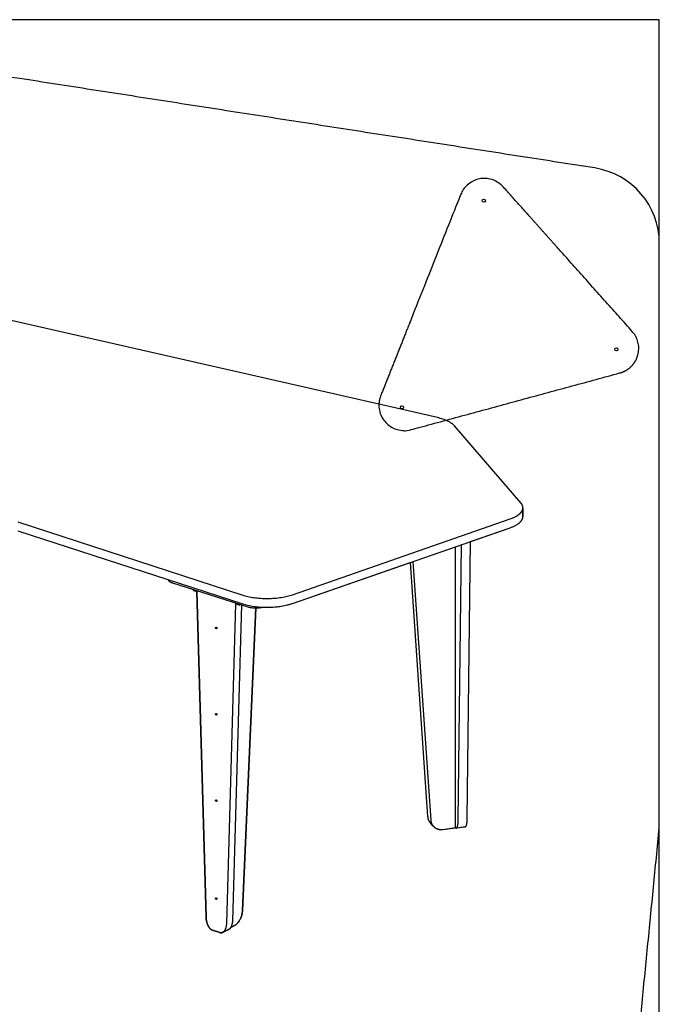
# Model space of a CAD drawing. Units: inches. Extents: x 2017 to 2480, y -549 to -86.
# Drawn here: x 2256 to 2281, y -246 to -207 of the extents above; entities that cross this region are included whole.
import ezdxf

# ---------------------------------------------------------------- set-up
doc = ezdxf.new("R2010")
doc.units = ezdxf.units.IN
doc.header["$MEASUREMENT"] = 0
doc.layers.add('1_4_ CUT', color=3, linetype='Continuous', true_color=0x00ff00)
doc.layers.add('4x8 OUTLINE', color=200, linetype='Continuous')
doc.layers.add('table leg placement diagram', color=8, linetype='Continuous')

msp = doc.modelspace()

# ---------------------------------------------------------------- linework, layer by layer
for points in [[(2272.647, -222.485), (2250.798, -217.513)], [(2272.647, -222.485), (2250.798, -217.513)], [(2273.315, -222.806), (2273.309, -222.8), (2273.304, -222.794), (2273.292, -222.781), (2273.28, -222.769), (2273.267, -222.757), (2273.253, -222.745), (2273.238, -222.733), (2273.223, -222.722), (2273.207, -222.71), (2273.19, -222.698), (2273.173, -222.687), (2273.155, -222.676), (2273.136, -222.665), (2273.117, -222.654), (2273.097, -222.643), (2273.076, -222.632), (2273.055, -222.622), (2273.011, -222.602), (2272.964, -222.582), (2272.915, -222.564), (2272.865, -222.546), (2272.812, -222.529), (2272.759, -222.514), (2272.703, -222.499), (2272.647, -222.485)], [(2273.315, -222.806), (2273.309, -222.8), (2273.304, -222.794), (2273.292, -222.781), (2273.28, -222.769), (2273.267, -222.757), (2273.253, -222.745), (2273.238, -222.733), (2273.223, -222.722), (2273.207, -222.71), (2273.19, -222.698), (2273.173, -222.687), (2273.155, -222.676), (2273.136, -222.665), (2273.117, -222.654), (2273.097, -222.643), (2273.076, -222.632), (2273.055, -222.622), (2273.011, -222.602), (2272.964, -222.582), (2272.915, -222.564), (2272.865, -222.546), (2272.812, -222.529), (2272.759, -222.514), (2272.703, -222.499), (2272.647, -222.485)], [(2275.932, -225.841), (2273.315, -222.806)], [(2275.932, -225.841), (2273.315, -222.806)], [(2275.506, -226.47), (2275.545, -226.456), (2275.582, -226.441), (2275.619, -226.426), (2275.654, -226.41), (2275.689, -226.394), (2275.721, -226.377), (2275.753, -226.359), (2275.768, -226.35), (2275.783, -226.341), (2275.798, -226.332), (2275.812, -226.323), (2275.825, -226.313), (2275.839, -226.303), (2275.851, -226.294), (2275.864, -226.284), (2275.876, -226.274), (2275.887, -226.264), (2275.898, -226.254), (2275.908, -226.243), (2275.918, -226.233), (2275.928, -226.223), (2275.937, -226.212), (2275.946, -226.202), (2275.954, -226.191), (2275.961, -226.18), (2275.965, -226.175), (2275.968, -226.17), (2275.971, -226.164), (2275.975, -226.159), (2275.978, -226.153), (2275.981, -226.148), (2275.983, -226.142), (2275.986, -226.137), (2275.989, -226.132), (2275.991, -226.126), (2275.993, -226.121), (2275.995, -226.115), (2275.997, -226.11), (2275.999, -226.104), (2276.001, -226.099), (2276.002, -226.093), (2276.004, -226.088), (2276.005, -226.082), (2276.006, -226.077), (2276.008, -226.071), (2276.008, -226.066), (2276.009, -226.06), (2276.01, -226.055), (2276.011, -226.049), (2276.011, -226.044), (2276.011, -226.038), (2276.011, -226.033), (2276.011, -226.028), (2276.011, -226.022), (2276.011, -226.017), (2276.011, -226.011), (2276.01, -226.006), (2276.01, -226), (2276.009, -225.995), (2276.008, -225.99), (2276.007, -225.984), (2276.006, -225.979), (2276.005, -225.973), (2276.003, -225.968), (2276.002, -225.963), (2276, -225.957), (2275.998, -225.952), (2275.997, -225.947), (2275.995, -225.942), (2275.993, -225.936), (2275.99, -225.931), (2275.988, -225.926), (2275.986, -225.921), (2275.983, -225.916), (2275.981, -225.91), (2275.978, -225.905), (2275.975, -225.9), (2275.972, -225.895), (2275.969, -225.89), (2275.962, -225.88), (2275.955, -225.87), (2275.948, -225.86), (2275.94, -225.85), (2275.932, -225.841)], [(2276.011, -226.049), (2276.011, -226.043), (2276.012, -226.036), (2276.012, -226.029), (2276.012, -226.022), (2276.011, -226.015), (2276.011, -226.008), (2276.01, -226.002), (2276.009, -225.995), (2276.008, -225.988), (2276.007, -225.981), (2276.005, -225.975), (2276.003, -225.968), (2276.002, -225.961), (2275.999, -225.955), (2275.997, -225.948), (2275.995, -225.942), (2275.992, -225.935), (2275.989, -225.929), (2275.986, -225.922), (2275.983, -225.916), (2275.98, -225.909), (2275.976, -225.903), (2275.973, -225.896), (2275.969, -225.89), (2275.965, -225.884), (2275.961, -225.877), (2275.956, -225.871), (2275.952, -225.865), (2275.947, -225.859), (2275.942, -225.853), (2275.937, -225.847), (2275.932, -225.841)], [(2276.011, -226.049), (2276.011, -226.374)], [(2276.011, -226.374), (2276.011, -226.049)], [(2266.942, -229.449), (2275.506, -226.47)], [(2275.506, -226.814), (2275.561, -226.794), (2275.588, -226.784), (2275.614, -226.773), (2275.64, -226.762), (2275.665, -226.75), (2275.689, -226.739), (2275.713, -226.727), (2275.736, -226.714), (2275.758, -226.701), (2275.78, -226.688), (2275.8, -226.675), (2275.82, -226.662), (2275.839, -226.648), (2275.857, -226.634), (2275.875, -226.62), (2275.883, -226.612), (2275.891, -226.605), (2275.899, -226.598), (2275.906, -226.591), (2275.914, -226.583), (2275.921, -226.576), (2275.927, -226.568), (2275.934, -226.561), (2275.94, -226.553), (2275.946, -226.546), (2275.952, -226.538), (2275.958, -226.53), (2275.963, -226.523), (2275.968, -226.515), (2275.973, -226.507), (2275.977, -226.499), (2275.981, -226.492), (2275.985, -226.484), (2275.989, -226.476), (2275.992, -226.468), (2275.995, -226.46), (2275.998, -226.453), (2276.001, -226.445), (2276.003, -226.437), (2276.005, -226.429), (2276.007, -226.421), (2276.008, -226.413), (2276.009, -226.405), (2276.01, -226.398), (2276.011, -226.39), (2276.011, -226.382), (2276.011, -226.374)], [(2275.506, -226.814), (2275.561, -226.794), (2275.588, -226.784), (2275.614, -226.773), (2275.64, -226.762), (2275.665, -226.75), (2275.689, -226.739), (2275.713, -226.727), (2275.736, -226.714), (2275.758, -226.701), (2275.78, -226.688), (2275.8, -226.675), (2275.82, -226.662), (2275.839, -226.648), (2275.857, -226.634), (2275.875, -226.62), (2275.883, -226.612), (2275.891, -226.605), (2275.899, -226.598), (2275.906, -226.591), (2275.914, -226.583), (2275.921, -226.576), (2275.927, -226.568), (2275.934, -226.561), (2275.94, -226.553), (2275.946, -226.546), (2275.952, -226.538), (2275.958, -226.53), (2275.963, -226.523), (2275.968, -226.515), (2275.973, -226.507), (2275.977, -226.499), (2275.981, -226.492), (2275.985, -226.484), (2275.989, -226.476), (2275.992, -226.468), (2275.995, -226.46), (2275.998, -226.453), (2276.001, -226.445), (2276.003, -226.437), (2276.005, -226.429), (2276.007, -226.421), (2276.008, -226.413), (2276.009, -226.405), (2276.01, -226.398), (2276.011, -226.39), (2276.011, -226.382), (2276.011, -226.374)], [(2256.14, -226.589), (2264.991, -229.462)], [(2266.942, -229.793), (2275.506, -226.814)], [(2273.954, -227.355), (2275.506, -226.814)], [(2256.14, -226.934), (2264.991, -229.807)], [(2256.14, -226.934), (2262.049, -228.852)], [(2273.361, -227.964), (2273.361, -227.561)], [(2273.467, -238.294), (2273.598, -227.478)], [(2273.822, -238.246), (2273.954, -227.355)], [(2273.822, -238.246), (2273.954, -227.355)], [(2273.361, -228.883), (2273.361, -227.964)], [(2266.942, -229.793), (2271.574, -228.182)], [(2271.574, -228.182), (2272.264, -238.171), (2272.265, -238.178), (2272.266, -238.186), (2272.266, -238.194), (2272.267, -238.202), (2272.269, -238.21), (2272.27, -238.218), (2272.272, -238.226), (2272.273, -238.234), (2272.275, -238.242), (2272.277, -238.249), (2272.279, -238.257), (2272.282, -238.265), (2272.284, -238.273), (2272.287, -238.28), (2272.29, -238.288), (2272.293, -238.295), (2272.296, -238.303), (2272.299, -238.31), (2272.302, -238.318), (2272.306, -238.325), (2272.31, -238.332), (2272.313, -238.339), (2272.317, -238.346), (2272.322, -238.353), (2272.326, -238.36), (2272.33, -238.367), (2272.335, -238.373), (2272.339, -238.38), (2272.344, -238.386), (2272.349, -238.393), (2272.354, -238.399), (2272.359, -238.405)], [(2271.574, -228.182), (2272.264, -238.171), (2272.265, -238.178), (2272.266, -238.186), (2272.266, -238.194), (2272.267, -238.202), (2272.269, -238.21), (2272.27, -238.218), (2272.272, -238.226), (2272.273, -238.234), (2272.275, -238.242), (2272.277, -238.249), (2272.279, -238.257), (2272.282, -238.265), (2272.284, -238.273), (2272.287, -238.28), (2272.29, -238.288), (2272.293, -238.295), (2272.296, -238.303), (2272.299, -238.31), (2272.302, -238.318), (2272.306, -238.325), (2272.31, -238.332), (2272.313, -238.339), (2272.317, -238.346), (2272.322, -238.353), (2272.326, -238.36), (2272.33, -238.367), (2272.335, -238.373), (2272.339, -238.38), (2272.344, -238.386), (2272.349, -238.393), (2272.354, -238.399), (2272.359, -238.405)], [(2271.683, -228.144), (2272.385, -238.31), (2272.386, -238.32), (2272.387, -238.329), (2272.388, -238.339), (2272.39, -238.349), (2272.392, -238.359), (2272.394, -238.368), (2272.396, -238.378), (2272.398, -238.388), (2272.401, -238.398), (2272.404, -238.408), (2272.407, -238.417), (2272.411, -238.427), (2272.414, -238.437), (2272.418, -238.446), (2272.423, -238.455), (2272.427, -238.465), (2272.432, -238.474), (2272.437, -238.483), (2272.442, -238.492), (2272.448, -238.501), (2272.454, -238.51), (2272.46, -238.519), (2272.466, -238.527), (2272.473, -238.535), (2272.48, -238.544), (2272.487, -238.552), (2272.494, -238.559), (2272.502, -238.567), (2272.51, -238.574), (2272.518, -238.581), (2272.526, -238.588), (2272.534, -238.595), (2272.543, -238.602), (2272.552, -238.608), (2272.561, -238.614), (2272.57, -238.62), (2272.579, -238.625), (2272.589, -238.63), (2272.598, -238.635), (2272.608, -238.64), (2272.618, -238.645), (2272.628, -238.649), (2272.638, -238.653), (2272.648, -238.657), (2272.659, -238.66), (2272.669, -238.663), (2272.679, -238.666), (2272.69, -238.669), (2272.7, -238.671), (2272.711, -238.673), (2272.722, -238.675), (2272.732, -238.676), (2272.743, -238.678), (2272.753, -238.679), (2272.764, -238.679), (2272.775, -238.68), (2272.785, -238.68), (2272.796, -238.68), (2272.806, -238.68), (2272.817, -238.68), (2272.827, -238.679), (2272.837, -238.678), (2272.847, -238.677), (2272.858, -238.676), (2273.36, -238.609)], [(2262.049, -228.852), (2262.05, -228.854), (2262.051, -228.857), (2262.052, -228.859), (2262.053, -228.861), (2262.054, -228.864), (2262.055, -228.866), (2262.056, -228.869), (2262.057, -228.871), (2262.058, -228.873), (2262.06, -228.876), (2262.061, -228.878), (2262.063, -228.88), (2262.064, -228.883), (2262.066, -228.885), (2262.068, -228.887), (2262.069, -228.89), (2262.071, -228.892), (2262.073, -228.894), (2262.075, -228.897), (2262.077, -228.899), (2262.08, -228.901), (2262.082, -228.904), (2262.084, -228.906), (2262.087, -228.908), (2262.092, -228.913), (2262.097, -228.917), (2262.103, -228.921), (2262.108, -228.926), (2262.115, -228.93), (2262.121, -228.934), (2262.128, -228.938), (2262.134, -228.942), (2262.141, -228.946), (2262.149, -228.95), (2262.156, -228.954), (2262.164, -228.957), (2262.172, -228.961), (2262.18, -228.965), (2262.197, -228.971), (2262.214, -228.978), (2262.232, -228.984)], [(2262.049, -228.852), (2262.05, -228.854), (2262.051, -228.857), (2262.052, -228.859), (2262.053, -228.861), (2262.054, -228.864), (2262.055, -228.866), (2262.056, -228.869), (2262.057, -228.871), (2262.058, -228.873), (2262.06, -228.876), (2262.061, -228.878), (2262.063, -228.88), (2262.064, -228.883), (2262.066, -228.885), (2262.068, -228.887), (2262.069, -228.89), (2262.071, -228.892), (2262.073, -228.894), (2262.075, -228.897), (2262.077, -228.899), (2262.08, -228.901), (2262.082, -228.904), (2262.084, -228.906), (2262.087, -228.908), (2262.092, -228.913), (2262.097, -228.917), (2262.103, -228.921), (2262.108, -228.926), (2262.115, -228.93), (2262.121, -228.934), (2262.128, -228.938), (2262.134, -228.942), (2262.141, -228.946), (2262.149, -228.95), (2262.156, -228.954), (2262.164, -228.957), (2262.172, -228.961), (2262.18, -228.965), (2262.197, -228.971), (2262.214, -228.978), (2262.232, -228.984)], [(2262.232, -228.984), (2265.193, -229.924)], [(2262.232, -228.984), (2263.048, -229.243)], [(2273.361, -231.359), (2273.361, -228.883)], [(2263.048, -229.283), (2263.048, -229.243)], [(2263.048, -229.243), (2263.048, -229.283)], [(2263.184, -229.327), (2263.048, -229.283)], [(2263.048, -229.283), (2263.184, -229.327)], [(2263.547, -242.125), (2263.184, -229.327)], [(2263.184, -229.327), (2263.547, -242.125)], [(2264.991, -229.462), (2265.039, -229.477), (2265.089, -229.491), (2265.142, -229.505), (2265.197, -229.518), (2265.253, -229.53), (2265.312, -229.541), (2265.373, -229.552), (2265.435, -229.561), (2265.499, -229.57), (2265.564, -229.577), (2265.63, -229.583), (2265.697, -229.588), (2265.765, -229.592), (2265.834, -229.595), (2265.903, -229.596), (2265.973, -229.597), (2266.042, -229.595), (2266.111, -229.593), (2266.179, -229.59), (2266.247, -229.585), (2266.314, -229.579), (2266.38, -229.572), (2266.444, -229.563), (2266.507, -229.554), (2266.568, -229.544), (2266.628, -229.533), (2266.686, -229.52), (2266.741, -229.507), (2266.795, -229.494), (2266.846, -229.479), (2266.895, -229.464), (2266.942, -229.449)], [(2264.712, -229.812), (2264.349, -242.38)], [(2265.509, -229.968), (2264.979, -241.878), (2264.977, -241.898), (2264.976, -241.919), (2264.973, -241.94), (2264.97, -241.962), (2264.966, -241.984), (2264.962, -242.006), (2264.957, -242.029), (2264.951, -242.052), (2264.944, -242.075), (2264.937, -242.098), (2264.929, -242.12), (2264.92, -242.143), (2264.911, -242.166), (2264.901, -242.188), (2264.891, -242.21), (2264.88, -242.231), (2264.868, -242.252), (2264.856, -242.272), (2264.844, -242.291), (2264.831, -242.31), (2264.817, -242.327), (2264.811, -242.336), (2264.804, -242.344), (2264.797, -242.352), (2264.79, -242.36), (2264.783, -242.368), (2264.776, -242.375), (2264.769, -242.382), (2264.762, -242.389), (2264.755, -242.396), (2264.748, -242.402), (2264.741, -242.408), (2264.734, -242.414), (2264.727, -242.42), (2264.72, -242.425), (2264.713, -242.43), (2264.706, -242.435), (2264.699, -242.44), (2264.692, -242.444), (2264.685, -242.448), (2264.678, -242.452), (2264.672, -242.456), (2264.665, -242.459), (2264.519, -242.53)], [(2264.519, -242.53), (2264.672, -242.456), (2264.678, -242.452), (2264.685, -242.448), (2264.692, -242.444), (2264.699, -242.44), (2264.706, -242.435), (2264.713, -242.43), (2264.72, -242.425), (2264.727, -242.42), (2264.734, -242.414), (2264.741, -242.408), (2264.748, -242.402), (2264.755, -242.396), (2264.762, -242.389), (2264.769, -242.382), (2264.776, -242.375), (2264.783, -242.368), (2264.79, -242.36), (2264.797, -242.352), (2264.804, -242.344), (2264.811, -242.336), (2264.817, -242.327), (2264.831, -242.31), (2264.844, -242.291), (2264.856, -242.272), (2264.868, -242.252), (2264.88, -242.231), (2264.891, -242.21), (2264.901, -242.188), (2264.911, -242.166), (2264.92, -242.143), (2264.929, -242.12), (2264.937, -242.098), (2264.944, -242.075), (2264.951, -242.052), (2264.957, -242.029), (2264.962, -242.006), (2264.966, -241.984), (2264.97, -241.962), (2264.973, -241.94), (2264.976, -241.919), (2264.977, -241.898), (2264.979, -241.878), (2265.509, -229.968)], [(2264.944, -229.845), (2264.585, -242.266)], [(2264.849, -229.855), (2264.712, -229.812)], [(2264.849, -229.815), (2264.849, -229.855)], [(2264.849, -229.855), (2264.899, -229.831)], [(2264.991, -229.807), (2265.039, -229.822), (2265.089, -229.836), (2265.142, -229.85), (2265.197, -229.863), (2265.253, -229.875), (2265.312, -229.886), (2265.373, -229.897), (2265.435, -229.906), (2265.499, -229.915), (2265.564, -229.922), (2265.63, -229.928), (2265.697, -229.933), (2265.765, -229.937), (2265.834, -229.94), (2265.903, -229.941), (2265.973, -229.941), (2266.042, -229.94), (2266.111, -229.938), (2266.179, -229.934), (2266.247, -229.93), (2266.314, -229.924), (2266.38, -229.917), (2266.444, -229.908), (2266.507, -229.899), (2266.568, -229.889), (2266.628, -229.877), (2266.686, -229.865), (2266.741, -229.852), (2266.795, -229.839), (2266.846, -229.824), (2266.895, -229.809), (2266.942, -229.793)], [(2265.193, -229.924), (2265.222, -229.932), (2265.251, -229.939), (2265.281, -229.945), (2265.31, -229.951), (2265.34, -229.956), (2265.37, -229.96), (2265.401, -229.963), (2265.431, -229.965), (2265.461, -229.967), (2265.492, -229.968), (2265.522, -229.968), (2265.552, -229.967), (2265.583, -229.966), (2265.613, -229.963), (2265.643, -229.96), (2265.673, -229.956), (2265.698, -229.953), (2265.723, -229.948), (2265.748, -229.943), (2265.773, -229.938)], [(2265.509, -229.968), (2265.53, -229.968), (2265.55, -229.967), (2265.571, -229.966), (2265.591, -229.965), (2265.612, -229.963), (2265.632, -229.962), (2265.652, -229.959), (2265.673, -229.956), (2265.698, -229.953), (2265.723, -229.948), (2265.748, -229.943), (2265.773, -229.938)], [(2265.773, -229.938), (2265.854, -229.94), (2265.936, -229.942), (2266.018, -229.941), (2266.099, -229.939), (2266.18, -229.934), (2266.26, -229.929), (2266.339, -229.921), (2266.415, -229.912), (2266.49, -229.902), (2266.563, -229.89), (2266.634, -229.876), (2266.701, -229.862), (2266.766, -229.846), (2266.828, -229.829), (2266.887, -229.812), (2266.942, -229.793)], [(2263.948, -230.784), (2263.947, -230.783), (2263.946, -230.783), (2263.946, -230.783), (2263.945, -230.782), (2263.945, -230.782), (2263.944, -230.782), (2263.943, -230.781), (2263.943, -230.781), (2263.942, -230.781), (2263.942, -230.78), (2263.941, -230.78), (2263.94, -230.779), (2263.94, -230.779), (2263.939, -230.778), (2263.939, -230.778), (2263.938, -230.778), (2263.937, -230.777), (2263.937, -230.777), (2263.936, -230.776), (2263.936, -230.776), (2263.935, -230.775), (2263.935, -230.774), (2263.934, -230.774), (2263.934, -230.773), (2263.933, -230.773), (2263.933, -230.772), (2263.932, -230.772), (2263.932, -230.771), (2263.932, -230.77), (2263.931, -230.77), (2263.931, -230.769), (2263.93, -230.769), (2263.93, -230.768), (2263.929, -230.767), (2263.929, -230.767), (2263.929, -230.766), (2263.928, -230.765), (2263.928, -230.765), (2263.928, -230.764), (2263.927, -230.763), (2263.927, -230.763), (2263.927, -230.762), (2263.927, -230.761), (2263.926, -230.761), (2263.926, -230.76), (2263.926, -230.759), (2263.926, -230.759), (2263.925, -230.758), (2263.925, -230.757), (2263.925, -230.756), (2263.925, -230.756), (2263.925, -230.755), (2263.925, -230.754), (2263.925, -230.754), (2263.924, -230.753), (2263.924, -230.752), (2263.924, -230.751), (2263.924, -230.751), (2263.924, -230.75), (2263.924, -230.749), (2263.924, -230.749), (2263.924, -230.747), (2263.924, -230.747), (2263.924, -230.746), (2263.924, -230.746), (2263.924, -230.745), (2263.924, -230.744), (2263.924, -230.744), (2263.924, -230.743), (2263.924, -230.742), (2263.924, -230.742), (2263.925, -230.741), (2263.925, -230.741), (2263.925, -230.74), (2263.925, -230.739), (2263.925, -230.739), (2263.925, -230.738), (2263.926, -230.738), (2263.926, -230.737), (2263.926, -230.736), (2263.926, -230.736), (2263.927, -230.735), (2263.927, -230.735), (2263.927, -230.734), (2263.928, -230.734), (2263.928, -230.733), (2263.928, -230.733), (2263.929, -230.732), (2263.929, -230.732), (2263.929, -230.731), (2263.93, -230.731), (2263.93, -230.73), (2263.931, -230.73), (2263.931, -230.729)], [(2263.932, -230.729), (2263.932, -230.728), (2263.933, -230.728), (2263.933, -230.728), (2263.934, -230.727), (2263.934, -230.727), (2263.935, -230.727), (2263.935, -230.727), (2263.936, -230.727), (2263.936, -230.726), (2263.937, -230.726), (2263.937, -230.726), (2263.938, -230.726), (2263.938, -230.726), (2263.939, -230.726), (2263.939, -230.726), (2263.94, -230.725), (2263.94, -230.725), (2263.941, -230.725), (2263.941, -230.725), (2263.942, -230.725), (2263.943, -230.725), (2263.943, -230.725), (2263.944, -230.725), (2263.944, -230.725), (2263.945, -230.725), (2263.945, -230.725), (2263.946, -230.726), (2263.946, -230.726), (2263.947, -230.726), (2263.947, -230.726), (2263.948, -230.726), (2263.948, -230.726), (2263.95, -230.727), (2263.95, -230.727), (2263.951, -230.727), (2263.951, -230.728), (2263.952, -230.728), (2263.953, -230.728), (2263.953, -230.729), (2263.954, -230.729), (2263.955, -230.73), (2263.955, -230.73), (2263.956, -230.73), (2263.956, -230.731), (2263.957, -230.731), (2263.957, -230.732), (2263.958, -230.732), (2263.959, -230.733), (2263.959, -230.733), (2263.96, -230.734), (2263.96, -230.734), (2263.961, -230.735), (2263.961, -230.735), (2263.962, -230.736), (2263.962, -230.736), (2263.963, -230.737), (2263.963, -230.737), (2263.964, -230.738), (2263.964, -230.738), (2263.965, -230.739), (2263.965, -230.74), (2263.966, -230.74), (2263.966, -230.741), (2263.966, -230.741), (2263.967, -230.742), (2263.967, -230.743), (2263.968, -230.743), (2263.968, -230.744), (2263.968, -230.745), (2263.969, -230.745), (2263.969, -230.746), (2263.969, -230.747), (2263.969, -230.747), (2263.97, -230.748), (2263.97, -230.749), (2263.97, -230.749), (2263.971, -230.75), (2263.971, -230.751), (2263.971, -230.752), (2263.971, -230.752), (2263.971, -230.753), (2263.972, -230.754), (2263.972, -230.754), (2263.972, -230.755), (2263.972, -230.756), (2263.972, -230.756), (2263.972, -230.757), (2263.972, -230.758), (2263.972, -230.759), (2263.972, -230.759), (2263.972, -230.76), (2263.973, -230.761), (2263.973, -230.761), (2263.973, -230.763), (2263.973, -230.763), (2263.973, -230.764), (2263.973, -230.764), (2263.973, -230.765), (2263.973, -230.766), (2263.973, -230.766), (2263.973, -230.767), (2263.973, -230.767), (2263.973, -230.768), (2263.973, -230.769), (2263.973, -230.769), (2263.972, -230.77), (2263.972, -230.77), (2263.972, -230.771), (2263.972, -230.772), (2263.972, -230.772), (2263.972, -230.773), (2263.971, -230.773), (2263.971, -230.774), (2263.971, -230.775), (2263.97, -230.775), (2263.97, -230.776), (2263.97, -230.776), (2263.97, -230.777), (2263.969, -230.777), (2263.969, -230.778), (2263.968, -230.778), (2263.968, -230.778), (2263.968, -230.779), (2263.967, -230.779), (2263.967, -230.78), (2263.966, -230.78), (2263.966, -230.78), (2263.965, -230.781), (2263.965, -230.781), (2263.965, -230.782), (2263.964, -230.782), (2263.963, -230.782), (2263.963, -230.782), (2263.962, -230.783), (2263.962, -230.783), (2263.961, -230.783), (2263.961, -230.783), (2263.96, -230.784), (2263.96, -230.784), (2263.959, -230.784), (2263.958, -230.784), (2263.958, -230.784), (2263.957, -230.784), (2263.957, -230.785), (2263.956, -230.785), (2263.955, -230.785), (2263.955, -230.785), (2263.954, -230.785), (2263.954, -230.785), (2263.953, -230.785), (2263.952, -230.785), (2263.952, -230.785), (2263.951, -230.784), (2263.951, -230.784), (2263.95, -230.784), (2263.949, -230.784), (2263.949, -230.784), (2263.948, -230.784)], [(2273.361, -232.278), (2273.361, -231.359)], [(2273.361, -234.754), (2273.361, -232.278)], [(2263.948, -234.179), (2263.947, -234.178), (2263.946, -234.178), (2263.946, -234.178), (2263.945, -234.177), (2263.945, -234.177), (2263.944, -234.177), (2263.943, -234.176), (2263.943, -234.176), (2263.942, -234.176), (2263.942, -234.175), (2263.941, -234.175), (2263.94, -234.174), (2263.94, -234.174), (2263.939, -234.173), (2263.939, -234.173), (2263.938, -234.173), (2263.937, -234.172), (2263.937, -234.172), (2263.936, -234.171), (2263.936, -234.171), (2263.935, -234.17), (2263.935, -234.169), (2263.934, -234.169), (2263.934, -234.168), (2263.933, -234.168), (2263.933, -234.167), (2263.932, -234.167), (2263.932, -234.166), (2263.932, -234.165), (2263.931, -234.165), (2263.931, -234.164), (2263.93, -234.164), (2263.93, -234.163), (2263.929, -234.162), (2263.929, -234.162), (2263.929, -234.161), (2263.928, -234.16), (2263.928, -234.16), (2263.928, -234.159), (2263.927, -234.158), (2263.927, -234.158), (2263.927, -234.157), (2263.927, -234.156), (2263.926, -234.156), (2263.926, -234.155), (2263.926, -234.154), (2263.926, -234.154), (2263.925, -234.153), (2263.925, -234.152), (2263.925, -234.151), (2263.925, -234.151), (2263.925, -234.15), (2263.925, -234.149), (2263.925, -234.149), (2263.924, -234.148), (2263.924, -234.147), (2263.924, -234.147), (2263.924, -234.146), (2263.924, -234.145), (2263.924, -234.144), (2263.924, -234.144), (2263.924, -234.142), (2263.924, -234.142), (2263.924, -234.141), (2263.924, -234.141), (2263.924, -234.14), (2263.924, -234.139), (2263.924, -234.139), (2263.924, -234.138), (2263.924, -234.137), (2263.924, -234.137), (2263.925, -234.136), (2263.925, -234.136), (2263.925, -234.135), (2263.925, -234.134), (2263.925, -234.134), (2263.925, -234.133), (2263.926, -234.133), (2263.926, -234.132), (2263.926, -234.131), (2263.926, -234.131), (2263.927, -234.13), (2263.927, -234.13), (2263.927, -234.129), (2263.928, -234.129), (2263.928, -234.128), (2263.928, -234.128), (2263.929, -234.127), (2263.929, -234.127), (2263.929, -234.126), (2263.93, -234.126), (2263.93, -234.125), (2263.931, -234.125), (2263.931, -234.124)], [(2263.932, -234.124), (2263.932, -234.123), (2263.933, -234.123), (2263.933, -234.123), (2263.934, -234.123), (2263.934, -234.122), (2263.935, -234.122), (2263.935, -234.122), (2263.936, -234.122), (2263.936, -234.121), (2263.937, -234.121), (2263.937, -234.121), (2263.938, -234.121), (2263.938, -234.121), (2263.939, -234.121), (2263.939, -234.121), (2263.94, -234.12), (2263.94, -234.12), (2263.941, -234.12), (2263.941, -234.12), (2263.942, -234.12), (2263.943, -234.12), (2263.943, -234.12), (2263.944, -234.12), (2263.944, -234.12), (2263.945, -234.12), (2263.945, -234.121), (2263.946, -234.121), (2263.946, -234.121), (2263.947, -234.121), (2263.947, -234.121), (2263.948, -234.121), (2263.948, -234.121), (2263.95, -234.122), (2263.95, -234.122), (2263.951, -234.122), (2263.951, -234.123), (2263.952, -234.123), (2263.953, -234.123), (2263.953, -234.124), (2263.954, -234.124), (2263.955, -234.125), (2263.955, -234.125), (2263.956, -234.125), (2263.956, -234.126), (2263.957, -234.126), (2263.957, -234.127), (2263.958, -234.127), (2263.959, -234.128), (2263.959, -234.128), (2263.96, -234.129), (2263.96, -234.129), (2263.961, -234.13), (2263.961, -234.13), (2263.962, -234.131), (2263.962, -234.131), (2263.963, -234.132), (2263.963, -234.132), (2263.964, -234.133), (2263.964, -234.133), (2263.965, -234.134), (2263.965, -234.135), (2263.966, -234.135), (2263.966, -234.136), (2263.966, -234.137), (2263.967, -234.137), (2263.967, -234.138), (2263.968, -234.138), (2263.968, -234.139), (2263.968, -234.14), (2263.969, -234.14), (2263.969, -234.141), (2263.969, -234.142), (2263.969, -234.142), (2263.97, -234.143), (2263.97, -234.144), (2263.97, -234.144), (2263.971, -234.145), (2263.971, -234.146), (2263.971, -234.147), (2263.971, -234.147), (2263.971, -234.148), (2263.972, -234.149), (2263.972, -234.149), (2263.972, -234.15), (2263.972, -234.151), (2263.972, -234.152), (2263.972, -234.152), (2263.972, -234.153), (2263.972, -234.154), (2263.972, -234.154), (2263.972, -234.155), (2263.973, -234.156), (2263.973, -234.156), (2263.973, -234.158), (2263.973, -234.158), (2263.973, -234.159), (2263.973, -234.16), (2263.973, -234.16), (2263.973, -234.161), (2263.973, -234.161), (2263.973, -234.162), (2263.973, -234.162), (2263.973, -234.163), (2263.973, -234.164), (2263.973, -234.164), (2263.972, -234.165), (2263.972, -234.165), (2263.972, -234.166), (2263.972, -234.167), (2263.972, -234.167), (2263.972, -234.168), (2263.971, -234.168), (2263.971, -234.169), (2263.971, -234.17), (2263.97, -234.17), (2263.97, -234.171), (2263.97, -234.171), (2263.97, -234.172), (2263.969, -234.172), (2263.969, -234.173), (2263.968, -234.173), (2263.968, -234.173), (2263.968, -234.174), (2263.967, -234.174), (2263.967, -234.175), (2263.966, -234.175), (2263.966, -234.175), (2263.965, -234.176), (2263.965, -234.176), (2263.965, -234.177), (2263.964, -234.177), (2263.963, -234.177), (2263.963, -234.177), (2263.962, -234.178), (2263.962, -234.178), (2263.961, -234.178), (2263.961, -234.178), (2263.96, -234.179), (2263.96, -234.179), (2263.959, -234.179), (2263.958, -234.179), (2263.958, -234.179), (2263.957, -234.179), (2263.957, -234.18), (2263.956, -234.18), (2263.955, -234.18), (2263.955, -234.18), (2263.954, -234.18), (2263.954, -234.18), (2263.953, -234.18), (2263.952, -234.18), (2263.952, -234.18), (2263.951, -234.179), (2263.951, -234.179), (2263.95, -234.179), (2263.949, -234.179), (2263.949, -234.179), (2263.948, -234.179)], [(2273.361, -235.673), (2273.361, -234.754)], [(2273.361, -238.607), (2273.361, -235.673)], [(2263.948, -237.574), (2263.947, -237.573), (2263.946, -237.573), (2263.946, -237.573), (2263.945, -237.572), (2263.945, -237.572), (2263.944, -237.572), (2263.943, -237.571), (2263.943, -237.571), (2263.942, -237.571), (2263.942, -237.57), (2263.941, -237.57), (2263.94, -237.569), (2263.94, -237.569), (2263.939, -237.568), (2263.939, -237.568), (2263.938, -237.568), (2263.937, -237.567), (2263.937, -237.567), (2263.936, -237.566), (2263.936, -237.566), (2263.935, -237.565), (2263.935, -237.564), (2263.934, -237.564), (2263.934, -237.563), (2263.933, -237.563), (2263.933, -237.562), (2263.932, -237.562), (2263.932, -237.561), (2263.932, -237.56), (2263.931, -237.56), (2263.931, -237.559), (2263.93, -237.559), (2263.93, -237.558), (2263.929, -237.557), (2263.929, -237.557), (2263.929, -237.556), (2263.928, -237.555), (2263.928, -237.555), (2263.928, -237.554), (2263.927, -237.553), (2263.927, -237.553), (2263.927, -237.552), (2263.927, -237.551), (2263.926, -237.551), (2263.926, -237.55), (2263.926, -237.549), (2263.926, -237.549), (2263.925, -237.548), (2263.925, -237.547), (2263.925, -237.546), (2263.925, -237.546), (2263.925, -237.545), (2263.925, -237.544), (2263.925, -237.544), (2263.924, -237.543), (2263.924, -237.542), (2263.924, -237.542), (2263.924, -237.541), (2263.924, -237.54), (2263.924, -237.539), (2263.924, -237.539), (2263.924, -237.537), (2263.924, -237.537), (2263.924, -237.536), (2263.924, -237.536), (2263.924, -237.535), (2263.924, -237.534), (2263.924, -237.534), (2263.924, -237.533), (2263.924, -237.532), (2263.924, -237.532), (2263.925, -237.531), (2263.925, -237.531), (2263.925, -237.53), (2263.925, -237.529), (2263.925, -237.529), (2263.925, -237.528), (2263.926, -237.528), (2263.926, -237.527), (2263.926, -237.526), (2263.926, -237.526), (2263.927, -237.525), (2263.927, -237.525), (2263.927, -237.524), (2263.928, -237.524), (2263.928, -237.523), (2263.928, -237.523), (2263.929, -237.522), (2263.929, -237.522), (2263.929, -237.521), (2263.93, -237.521), (2263.93, -237.52), (2263.931, -237.52), (2263.931, -237.519)], [(2263.932, -237.519), (2263.932, -237.518), (2263.933, -237.518), (2263.933, -237.518), (2263.934, -237.518), (2263.934, -237.517), (2263.935, -237.517), (2263.935, -237.517), (2263.936, -237.517), (2263.936, -237.516), (2263.937, -237.516), (2263.937, -237.516), (2263.938, -237.516), (2263.938, -237.516), (2263.939, -237.516), (2263.939, -237.516), (2263.94, -237.515), (2263.94, -237.515), (2263.941, -237.515), (2263.941, -237.515), (2263.942, -237.515), (2263.943, -237.515), (2263.943, -237.515), (2263.944, -237.515), (2263.944, -237.515), (2263.945, -237.515), (2263.945, -237.516), (2263.946, -237.516), (2263.946, -237.516), (2263.947, -237.516), (2263.947, -237.516), (2263.948, -237.516), (2263.948, -237.516), (2263.95, -237.517), (2263.95, -237.517), (2263.951, -237.517), (2263.951, -237.518), (2263.952, -237.518), (2263.953, -237.518), (2263.953, -237.519), (2263.954, -237.519), (2263.955, -237.52), (2263.955, -237.52), (2263.956, -237.52), (2263.956, -237.521), (2263.957, -237.521), (2263.957, -237.522), (2263.958, -237.522), (2263.959, -237.523), (2263.959, -237.523), (2263.96, -237.524), (2263.96, -237.524), (2263.961, -237.525), (2263.961, -237.525), (2263.962, -237.526), (2263.962, -237.526), (2263.963, -237.527), (2263.963, -237.527), (2263.964, -237.528), (2263.964, -237.528), (2263.965, -237.529), (2263.965, -237.53), (2263.966, -237.53), (2263.966, -237.531), (2263.966, -237.532), (2263.967, -237.532), (2263.967, -237.533), (2263.968, -237.533), (2263.968, -237.534), (2263.968, -237.535), (2263.969, -237.535), (2263.969, -237.536), (2263.969, -237.537), (2263.969, -237.537), (2263.97, -237.538), (2263.97, -237.539), (2263.97, -237.539), (2263.971, -237.54), (2263.971, -237.541), (2263.971, -237.542), (2263.971, -237.542), (2263.971, -237.543), (2263.972, -237.544), (2263.972, -237.544), (2263.972, -237.545), (2263.972, -237.546), (2263.972, -237.547), (2263.972, -237.547), (2263.972, -237.548), (2263.972, -237.549), (2263.972, -237.549), (2263.972, -237.55), (2263.973, -237.551), (2263.973, -237.551), (2263.973, -237.553), (2263.973, -237.553), (2263.973, -237.554), (2263.973, -237.555), (2263.973, -237.555), (2263.973, -237.556), (2263.973, -237.556), (2263.973, -237.557), (2263.973, -237.558), (2263.973, -237.558), (2263.973, -237.559), (2263.973, -237.559), (2263.972, -237.56), (2263.972, -237.561), (2263.972, -237.561), (2263.972, -237.562), (2263.972, -237.562), (2263.972, -237.563), (2263.971, -237.563), (2263.971, -237.564), (2263.971, -237.565), (2263.97, -237.565), (2263.97, -237.566), (2263.97, -237.566), (2263.97, -237.567), (2263.969, -237.567), (2263.969, -237.568), (2263.968, -237.568), (2263.968, -237.568), (2263.968, -237.569), (2263.967, -237.569), (2263.967, -237.57), (2263.966, -237.57), (2263.966, -237.571), (2263.965, -237.571), (2263.965, -237.571), (2263.965, -237.572), (2263.964, -237.572), (2263.963, -237.572), (2263.963, -237.572), (2263.962, -237.573), (2263.962, -237.573), (2263.961, -237.573), (2263.961, -237.573), (2263.96, -237.574), (2263.96, -237.574), (2263.959, -237.574), (2263.958, -237.574), (2263.958, -237.574), (2263.957, -237.574), (2263.957, -237.575), (2263.956, -237.575), (2263.955, -237.575), (2263.955, -237.575), (2263.954, -237.575), (2263.954, -237.575), (2263.953, -237.575), (2263.952, -237.575), (2263.952, -237.575), (2263.951, -237.574), (2263.951, -237.574), (2263.95, -237.574), (2263.949, -237.574), (2263.949, -237.574), (2263.948, -237.574)], [(2272.473, -238.536), (2272.359, -238.405)], [(2272.359, -238.405), (2272.473, -238.535)], [(2273.36, -238.607), (2273.361, -238.608), (2273.362, -238.609), (2273.363, -238.611), (2273.364, -238.612), (2273.366, -238.613), (2273.367, -238.614), (2273.368, -238.615), (2273.369, -238.616), (2273.37, -238.617), (2273.372, -238.618), (2273.373, -238.618), (2273.373, -238.619), (2273.374, -238.619), (2273.375, -238.62), (2273.375, -238.62), (2273.376, -238.62), (2273.376, -238.62), (2273.377, -238.621), (2273.378, -238.621), (2273.378, -238.621), (2273.379, -238.622), (2273.379, -238.622), (2273.38, -238.622), (2273.381, -238.622), (2273.381, -238.622), (2273.382, -238.623), (2273.382, -238.623), (2273.383, -238.623), (2273.384, -238.623), (2273.384, -238.623), (2273.385, -238.623), (2273.386, -238.623), (2273.386, -238.623), (2273.387, -238.623), (2273.387, -238.623), (2273.388, -238.623), (2273.389, -238.623), (2273.389, -238.623), (2273.39, -238.623), (2273.39, -238.623), (2273.391, -238.623), (2273.392, -238.623), (2273.392, -238.623), (2273.393, -238.623), (2273.393, -238.623), (2273.394, -238.622), (2273.395, -238.622), (2273.395, -238.622), (2273.396, -238.622), (2273.396, -238.622), (2273.397, -238.621), (2273.398, -238.621), (2273.398, -238.621), (2273.399, -238.62), (2273.4, -238.62), (2273.4, -238.62), (2273.401, -238.619), (2273.401, -238.619), (2273.402, -238.619), (2273.403, -238.618), (2273.403, -238.618), (2273.404, -238.617), (2273.404, -238.617), (2273.405, -238.616), (2273.405, -238.616), (2273.406, -238.615), (2273.407, -238.615), (2273.408, -238.614), (2273.409, -238.613), (2273.41, -238.611), (2273.411, -238.61), (2273.413, -238.609), (2273.414, -238.607), (2273.415, -238.606), (2273.416, -238.604), (2273.417, -238.602), (2273.418, -238.6), (2273.419, -238.599), (2273.42, -238.597), (2273.422, -238.595), (2273.424, -238.591), (2273.426, -238.586), (2273.428, -238.581), (2273.43, -238.576), (2273.432, -238.571), (2273.434, -238.566), (2273.436, -238.56), (2273.438, -238.554), (2273.441, -238.541), (2273.445, -238.527), (2273.448, -238.512), (2273.451, -238.497), (2273.454, -238.481), (2273.456, -238.464), (2273.458, -238.446), (2273.462, -238.41), (2273.465, -238.372), (2273.466, -238.333), (2273.467, -238.294)], [(2273.746, -238.576), (2273.746, -238.575), (2273.747, -238.575), (2273.747, -238.575), (2273.748, -238.575), (2273.748, -238.575), (2273.749, -238.575), (2273.749, -238.575), (2273.75, -238.575), (2273.75, -238.574), (2273.751, -238.574), (2273.751, -238.574), (2273.752, -238.574), (2273.752, -238.574), (2273.753, -238.574), (2273.753, -238.573), (2273.754, -238.573), (2273.754, -238.573), (2273.754, -238.573), (2273.755, -238.572), (2273.755, -238.572), (2273.756, -238.571), (2273.757, -238.571), (2273.758, -238.57), (2273.759, -238.569), (2273.76, -238.569), (2273.761, -238.568), (2273.762, -238.567), (2273.763, -238.566), (2273.764, -238.565), (2273.765, -238.564), (2273.766, -238.563), (2273.767, -238.562), (2273.768, -238.561), (2273.769, -238.56), (2273.769, -238.558), (2273.77, -238.557), (2273.771, -238.556), (2273.772, -238.554), (2273.774, -238.551), (2273.776, -238.548), (2273.778, -238.545), (2273.779, -238.542), (2273.781, -238.538), (2273.783, -238.534), (2273.784, -238.53), (2273.786, -238.526), (2273.787, -238.522), (2273.789, -238.518), (2273.792, -238.508), (2273.795, -238.498), (2273.798, -238.487), (2273.8, -238.476), (2273.803, -238.464), (2273.805, -238.452), (2273.81, -238.426), (2273.813, -238.398), (2273.816, -238.369), (2273.819, -238.339), (2273.82, -238.309), (2273.822, -238.278), (2273.822, -238.246)], [(2273.746, -238.576), (2273.746, -238.575), (2273.747, -238.575), (2273.747, -238.575), (2273.748, -238.575), (2273.748, -238.575), (2273.749, -238.575), (2273.749, -238.575), (2273.75, -238.575), (2273.75, -238.574), (2273.751, -238.574), (2273.751, -238.574), (2273.752, -238.574), (2273.752, -238.574), (2273.753, -238.574), (2273.753, -238.573), (2273.753, -238.573), (2273.754, -238.573), (2273.754, -238.573), (2273.755, -238.572), (2273.755, -238.572), (2273.756, -238.571), (2273.757, -238.571), (2273.758, -238.57), (2273.759, -238.569), (2273.76, -238.569), (2273.761, -238.568), (2273.762, -238.567), (2273.763, -238.566), (2273.764, -238.565), (2273.765, -238.564), (2273.766, -238.563), (2273.767, -238.562), (2273.768, -238.561), (2273.769, -238.56), (2273.769, -238.558), (2273.77, -238.557), (2273.771, -238.556), (2273.772, -238.554), (2273.774, -238.551), (2273.776, -238.548), (2273.777, -238.545), (2273.779, -238.542), (2273.781, -238.538), (2273.783, -238.534), (2273.784, -238.53), (2273.786, -238.526), (2273.787, -238.522), (2273.789, -238.518), (2273.792, -238.508), (2273.795, -238.498), (2273.798, -238.487), (2273.8, -238.476), (2273.803, -238.464), (2273.805, -238.452), (2273.81, -238.426), (2273.813, -238.398), (2273.816, -238.369), (2273.819, -238.339), (2273.82, -238.309), (2273.822, -238.278), (2273.822, -238.246)], [(2272.473, -238.535), (2272.477, -238.541), (2272.481, -238.546), (2272.486, -238.551), (2272.49, -238.556), (2272.495, -238.56), (2272.5, -238.565), (2272.505, -238.57), (2272.51, -238.574), (2272.515, -238.579), (2272.52, -238.583), (2272.525, -238.588), (2272.53, -238.592), (2272.535, -238.596), (2272.541, -238.6), (2272.546, -238.604), (2272.552, -238.608), (2272.563, -238.615), (2272.574, -238.623), (2272.586, -238.629), (2272.598, -238.636), (2272.61, -238.641), (2272.623, -238.647), (2272.635, -238.652), (2272.648, -238.657), (2272.661, -238.661), (2272.674, -238.665), (2272.687, -238.668), (2272.7, -238.671), (2272.714, -238.673), (2272.727, -238.676), (2272.74, -238.677), (2272.753, -238.679), (2272.767, -238.68), (2272.78, -238.68), (2272.793, -238.68), (2272.806, -238.68), (2272.819, -238.68), (2272.832, -238.679), (2272.845, -238.677), (2273.36, -238.608)], [(2273.36, -238.608), (2273.362, -238.61), (2273.363, -238.611), (2273.364, -238.612), (2273.365, -238.613), (2273.366, -238.614), (2273.367, -238.615), (2273.369, -238.616), (2273.37, -238.617), (2273.371, -238.618), (2273.372, -238.618), (2273.373, -238.619), (2273.374, -238.62), (2273.375, -238.62), (2273.376, -238.62), (2273.376, -238.621), (2273.377, -238.621), (2273.377, -238.621), (2273.378, -238.621), (2273.379, -238.622), (2273.379, -238.622), (2273.38, -238.622), (2273.38, -238.622), (2273.381, -238.622), (2273.382, -238.623), (2273.382, -238.623), (2273.383, -238.623), (2273.383, -238.623), (2273.384, -238.623), (2273.385, -238.623), (2273.385, -238.623), (2273.386, -238.623), (2273.386, -238.624), (2273.387, -238.624), (2273.387, -238.624), (2273.388, -238.624), (2273.389, -238.624), (2273.389, -238.624), (2273.39, -238.624), (2273.39, -238.623), (2273.391, -238.623), (2273.392, -238.623), (2273.392, -238.623), (2273.393, -238.623), (2273.393, -238.623), (2273.394, -238.623), (2273.395, -238.623), (2273.395, -238.623), (2273.396, -238.622), (2273.396, -238.622), (2273.397, -238.622), (2273.398, -238.622), (2273.398, -238.621)], [(2273.746, -238.576), (2273.398, -238.622)], [(2273.398, -238.621), (2273.746, -238.576)], [(2263.948, -241.429), (2263.947, -241.428), (2263.946, -241.428), (2263.946, -241.428), (2263.945, -241.427), (2263.945, -241.427), (2263.944, -241.427), (2263.943, -241.426), (2263.943, -241.426), (2263.942, -241.425), (2263.942, -241.425), (2263.941, -241.425), (2263.94, -241.424), (2263.94, -241.424), (2263.939, -241.423), (2263.939, -241.423), (2263.938, -241.422), (2263.937, -241.422), (2263.937, -241.421), (2263.936, -241.421), (2263.936, -241.42), (2263.935, -241.42), (2263.935, -241.419), (2263.934, -241.419), (2263.934, -241.418), (2263.933, -241.418), (2263.933, -241.417), (2263.932, -241.417), (2263.932, -241.416), (2263.932, -241.415), (2263.931, -241.415), (2263.931, -241.414), (2263.93, -241.414), (2263.93, -241.413), (2263.929, -241.412), (2263.929, -241.412), (2263.929, -241.411), (2263.928, -241.41), (2263.928, -241.41), (2263.928, -241.409), (2263.927, -241.408), (2263.927, -241.408), (2263.927, -241.407), (2263.927, -241.406), (2263.926, -241.406), (2263.926, -241.405), (2263.926, -241.404), (2263.926, -241.403), (2263.925, -241.403), (2263.925, -241.402), (2263.925, -241.401), (2263.925, -241.401), (2263.925, -241.4), (2263.925, -241.399), (2263.925, -241.399), (2263.924, -241.398), (2263.924, -241.397), (2263.924, -241.396), (2263.924, -241.396), (2263.924, -241.395), (2263.924, -241.394), (2263.924, -241.394), (2263.924, -241.392), (2263.924, -241.392), (2263.924, -241.391), (2263.924, -241.39), (2263.924, -241.39), (2263.924, -241.389), (2263.924, -241.389), (2263.924, -241.388), (2263.924, -241.387), (2263.924, -241.387), (2263.925, -241.386), (2263.925, -241.385), (2263.925, -241.385), (2263.925, -241.384), (2263.925, -241.384), (2263.925, -241.383), (2263.926, -241.382), (2263.926, -241.382), (2263.926, -241.381), (2263.926, -241.381), (2263.927, -241.38), (2263.927, -241.38), (2263.927, -241.379), (2263.928, -241.379), (2263.928, -241.378), (2263.928, -241.377), (2263.929, -241.377), (2263.929, -241.376), (2263.929, -241.376), (2263.93, -241.376), (2263.93, -241.375), (2263.931, -241.375), (2263.931, -241.374)], [(2263.932, -241.374), (2263.932, -241.373), (2263.933, -241.373), (2263.933, -241.373), (2263.934, -241.372), (2263.934, -241.372), (2263.935, -241.372), (2263.935, -241.372), (2263.936, -241.372), (2263.936, -241.371), (2263.937, -241.371), (2263.937, -241.371), (2263.938, -241.371), (2263.938, -241.371), (2263.939, -241.371), (2263.939, -241.37), (2263.94, -241.37), (2263.94, -241.37), (2263.941, -241.37), (2263.941, -241.37), (2263.942, -241.37), (2263.943, -241.37), (2263.943, -241.37), (2263.944, -241.37), (2263.944, -241.37), (2263.945, -241.37), (2263.945, -241.37), (2263.946, -241.371), (2263.946, -241.371), (2263.947, -241.371), (2263.947, -241.371), (2263.948, -241.371), (2263.948, -241.371), (2263.95, -241.372), (2263.95, -241.372), (2263.951, -241.372), (2263.951, -241.373), (2263.952, -241.373), (2263.953, -241.373), (2263.953, -241.374), (2263.954, -241.374), (2263.955, -241.375), (2263.955, -241.375), (2263.956, -241.375), (2263.956, -241.376), (2263.957, -241.376), (2263.957, -241.377), (2263.958, -241.377), (2263.959, -241.378), (2263.959, -241.378), (2263.96, -241.379), (2263.96, -241.379), (2263.961, -241.38), (2263.961, -241.38), (2263.962, -241.381), (2263.962, -241.381), (2263.963, -241.382), (2263.963, -241.382), (2263.964, -241.383), (2263.964, -241.383), (2263.965, -241.384), (2263.965, -241.385), (2263.966, -241.385), (2263.966, -241.386), (2263.966, -241.386), (2263.967, -241.387), (2263.967, -241.388), (2263.968, -241.388), (2263.968, -241.389), (2263.968, -241.39), (2263.969, -241.39), (2263.969, -241.391), (2263.969, -241.392), (2263.969, -241.392), (2263.97, -241.393), (2263.97, -241.394), (2263.97, -241.394), (2263.971, -241.395), (2263.971, -241.396), (2263.971, -241.397), (2263.971, -241.397), (2263.971, -241.398), (2263.972, -241.399), (2263.972, -241.399), (2263.972, -241.4), (2263.972, -241.401), (2263.972, -241.401), (2263.972, -241.402), (2263.972, -241.403), (2263.972, -241.404), (2263.972, -241.404), (2263.972, -241.405), (2263.973, -241.406), (2263.973, -241.406), (2263.973, -241.408), (2263.973, -241.408), (2263.973, -241.409), (2263.973, -241.409), (2263.973, -241.41), (2263.973, -241.411), (2263.973, -241.411), (2263.973, -241.412), (2263.973, -241.412), (2263.973, -241.413), (2263.973, -241.414), (2263.973, -241.414), (2263.972, -241.415), (2263.972, -241.415), (2263.972, -241.416), (2263.972, -241.417), (2263.972, -241.417), (2263.972, -241.418), (2263.971, -241.418), (2263.971, -241.419), (2263.971, -241.419), (2263.97, -241.42), (2263.97, -241.421), (2263.97, -241.421), (2263.97, -241.422), (2263.969, -241.422), (2263.969, -241.423), (2263.968, -241.423), (2263.968, -241.423), (2263.968, -241.424), (2263.967, -241.424), (2263.967, -241.425), (2263.966, -241.425), (2263.966, -241.425), (2263.965, -241.426), (2263.965, -241.426), (2263.965, -241.426), (2263.964, -241.427), (2263.963, -241.427), (2263.963, -241.427), (2263.962, -241.428), (2263.962, -241.428), (2263.961, -241.428), (2263.961, -241.428), (2263.96, -241.429), (2263.96, -241.429), (2263.959, -241.429), (2263.958, -241.429), (2263.958, -241.429), (2263.957, -241.429), (2263.957, -241.429), (2263.956, -241.43), (2263.955, -241.43), (2263.955, -241.43), (2263.954, -241.43), (2263.954, -241.43), (2263.953, -241.43), (2263.952, -241.43), (2263.952, -241.429), (2263.951, -241.429), (2263.951, -241.429), (2263.95, -241.429), (2263.949, -241.429), (2263.949, -241.429), (2263.948, -241.429)], [(2263.806, -242.644), (2263.8, -242.642), (2263.795, -242.64), (2263.789, -242.638), (2263.783, -242.635), (2263.778, -242.632), (2263.772, -242.629), (2263.766, -242.626), (2263.76, -242.622), (2263.754, -242.619), (2263.748, -242.614), (2263.743, -242.61), (2263.737, -242.605), (2263.731, -242.601), (2263.725, -242.595), (2263.719, -242.59), (2263.713, -242.584), (2263.707, -242.578), (2263.702, -242.572), (2263.696, -242.566), (2263.69, -242.559), (2263.685, -242.552), (2263.679, -242.545), (2263.674, -242.538), (2263.668, -242.53), (2263.663, -242.522), (2263.657, -242.514), (2263.652, -242.506), (2263.647, -242.497), (2263.642, -242.488), (2263.637, -242.479), (2263.627, -242.461), (2263.618, -242.442), (2263.61, -242.422), (2263.601, -242.402), (2263.594, -242.381), (2263.587, -242.36), (2263.58, -242.339), (2263.574, -242.317), (2263.569, -242.295), (2263.564, -242.273), (2263.56, -242.252), (2263.557, -242.23), (2263.554, -242.208), (2263.551, -242.187), (2263.549, -242.166), (2263.548, -242.146), (2263.547, -242.125)], [(2263.547, -242.125), (2263.548, -242.146), (2263.549, -242.166), (2263.551, -242.187), (2263.554, -242.208), (2263.557, -242.23), (2263.56, -242.252), (2263.564, -242.273), (2263.569, -242.295), (2263.574, -242.317), (2263.58, -242.339), (2263.587, -242.36), (2263.594, -242.381), (2263.601, -242.402), (2263.61, -242.422), (2263.618, -242.442), (2263.627, -242.461), (2263.637, -242.479), (2263.642, -242.488), (2263.647, -242.497), (2263.652, -242.506), (2263.657, -242.514), (2263.663, -242.522), (2263.668, -242.53), (2263.674, -242.538), (2263.679, -242.545), (2263.685, -242.552), (2263.69, -242.559), (2263.696, -242.566), (2263.702, -242.572), (2263.707, -242.578), (2263.713, -242.584), (2263.719, -242.59), (2263.725, -242.595), (2263.731, -242.601), (2263.737, -242.605), (2263.743, -242.61), (2263.748, -242.614), (2263.754, -242.619), (2263.76, -242.622), (2263.766, -242.626), (2263.772, -242.629), (2263.778, -242.632), (2263.783, -242.635), (2263.789, -242.638), (2263.795, -242.64), (2263.8, -242.642), (2263.806, -242.644)], [(2264.585, -242.266), (2264.585, -242.28), (2264.584, -242.294), (2264.583, -242.308), (2264.582, -242.322), (2264.58, -242.336), (2264.578, -242.35), (2264.576, -242.364), (2264.574, -242.378), (2264.571, -242.392), (2264.568, -242.405), (2264.564, -242.419), (2264.561, -242.432), (2264.557, -242.445), (2264.552, -242.457), (2264.548, -242.47), (2264.543, -242.482), (2264.538, -242.494), (2264.533, -242.505), (2264.527, -242.516), (2264.524, -242.521), (2264.521, -242.526), (2264.518, -242.532), (2264.515, -242.536), (2264.511, -242.541), (2264.508, -242.546), (2264.505, -242.551), (2264.502, -242.555), (2264.498, -242.56), (2264.495, -242.564), (2264.491, -242.568), (2264.488, -242.572), (2264.484, -242.576), (2264.48, -242.58), (2264.477, -242.583), (2264.473, -242.587), (2264.469, -242.59), (2264.465, -242.593), (2264.461, -242.596), (2264.457, -242.599), (2264.453, -242.602), (2264.449, -242.604), (2264.445, -242.607), (2264.441, -242.609), (2264.437, -242.611), (2264.433, -242.613)], [(2264.091, -242.735), (2263.806, -242.644)], [(2263.806, -242.644), (2264.091, -242.735)], [(2264.349, -242.38), (2264.349, -242.4), (2264.347, -242.42), (2264.345, -242.439), (2264.343, -242.459), (2264.34, -242.479), (2264.337, -242.498), (2264.332, -242.517), (2264.328, -242.536), (2264.325, -242.545), (2264.322, -242.554), (2264.319, -242.563), (2264.316, -242.572), (2264.313, -242.581), (2264.31, -242.59), (2264.306, -242.598), (2264.303, -242.606), (2264.299, -242.614), (2264.295, -242.622), (2264.291, -242.63), (2264.287, -242.637), (2264.283, -242.644), (2264.278, -242.651), (2264.274, -242.658), (2264.269, -242.665), (2264.264, -242.671), (2264.26, -242.677), (2264.255, -242.683), (2264.25, -242.688), (2264.244, -242.694), (2264.239, -242.699), (2264.237, -242.701), (2264.234, -242.703), (2264.231, -242.706), (2264.229, -242.708), (2264.226, -242.71), (2264.223, -242.712), (2264.22, -242.714), (2264.218, -242.716), (2264.215, -242.718), (2264.212, -242.72), (2264.209, -242.721), (2264.206, -242.723), (2264.203, -242.725), (2264.201, -242.726), (2264.198, -242.728), (2264.195, -242.729), (2264.192, -242.73), (2264.189, -242.731), (2264.186, -242.733), (2264.183, -242.734), (2264.18, -242.735), (2264.178, -242.736), (2264.175, -242.737), (2264.172, -242.737), (2264.169, -242.738), (2264.166, -242.739), (2264.163, -242.739), (2264.16, -242.74), (2264.157, -242.74), (2264.154, -242.741), (2264.151, -242.741), (2264.148, -242.741), (2264.145, -242.742), (2264.142, -242.742), (2264.139, -242.742), (2264.137, -242.742), (2264.134, -242.742), (2264.131, -242.742), (2264.128, -242.742), (2264.125, -242.741), (2264.122, -242.741), (2264.119, -242.741), (2264.116, -242.741), (2264.113, -242.74), (2264.11, -242.74), (2264.108, -242.739), (2264.105, -242.738), (2264.102, -242.738), (2264.099, -242.737), (2264.096, -242.736), (2264.093, -242.736), (2264.091, -242.735)], [(2264.091, -242.735), (2264.095, -242.736), (2264.099, -242.737), (2264.103, -242.738), (2264.108, -242.739), (2264.112, -242.74), (2264.116, -242.741), (2264.12, -242.741), (2264.125, -242.742), (2264.129, -242.742), (2264.133, -242.742), (2264.138, -242.742), (2264.142, -242.742), (2264.147, -242.742), (2264.151, -242.741), (2264.155, -242.741), (2264.16, -242.74), (2264.164, -242.74), (2264.169, -242.739), (2264.173, -242.738), (2264.178, -242.736), (2264.182, -242.735), (2264.186, -242.734), (2264.191, -242.732), (2264.195, -242.73), (2264.199, -242.728), (2264.204, -242.726), (2264.208, -242.724), (2264.212, -242.721), (2264.217, -242.719), (2264.221, -242.716), (2264.225, -242.713), (2264.229, -242.71)], [(2264.229, -242.71), (2264.433, -242.613)], [(2264.433, -242.613), (2264.23, -242.712)], [(2264.433, -242.613), (2264.436, -242.612), (2264.439, -242.61), (2264.442, -242.609), (2264.445, -242.607), (2264.448, -242.605), (2264.451, -242.603), (2264.454, -242.601), (2264.457, -242.599), (2264.46, -242.597), (2264.462, -242.595), (2264.465, -242.593), (2264.468, -242.591), (2264.471, -242.588), (2264.474, -242.586), (2264.476, -242.583), (2264.479, -242.581), (2264.482, -242.578), (2264.484, -242.575), (2264.49, -242.57), (2264.495, -242.564), (2264.5, -242.557), (2264.505, -242.551), (2264.51, -242.544), (2264.514, -242.537), (2264.519, -242.53)]]:
    msp.add_lwpolyline(points)
at = {"layer": '1_4_ CUT'}
for centre, start, end in [((2255.757, -212.115), 81.1588, 148.2949), ((2278.376, -215.633), 360, 81.1588)]:
    msp.add_arc(centre, 3, start, end, dxfattribs=at)
for points in [[(2278.837, -212.669), (2267.527, -210.91), (2256.218, -209.151)], [(2281.376, -238.607), (2281.376, -227.12), (2281.376, -215.633)], [(2277.692, -276.131), (2279.534, -257.369), (2281.376, -238.607)]]:
    msp.add_open_spline(points, degree=2, dxfattribs=at)
at = {"layer": '4x8 OUTLINE'}
msp.add_lwpolyline([(2233.376, -302.838), (2281.376, -302.838), (2281.376, -206.838), (2233.376, -206.838)], close=True, dxfattribs=at)
at = {"layer": 'table leg placement diagram'}
for centre in [(2274.471, -213.957), (2279.686, -219.798), (2271.254, -222.078)]:
    msp.add_circle(centre, 0.0625, dxfattribs=at)
msp.add_rational_spline([(2279.828, -220.728), (2275.719, -221.844), (2271.609, -222.96), (2271.013, -223.122), (2270.601, -222.661), (2270.189, -222.2), (2270.418, -221.626), (2271.99, -217.668), (2273.563, -213.711), (2273.769, -213.192), (2274.318, -213.095), (2274.867, -212.998), (2275.239, -213.414), (2277.775, -216.255), (2280.312, -219.097), (2280.684, -219.512), (2280.525, -220.047), (2280.366, -220.581), (2279.828, -220.728)], [1, 1, 1, 0.850650808352, 1, 0.850650808352, 1, 1, 1, 0.873421751538, 1, 0.873421751538, 1, 1, 1, 0.873421751538, 1, 0.873421751538, 1], degree=2, knots=[-14.303348, -14.303348, -14.303348, -12.197775, -12.197775, -11.090626, -11.090626, -9.983478, -9.983478, -8.280033, -8.280033, -7.262812, -7.262812, -6.24559, -6.24559, -2.034444, -2.034444, -1.017222, -1.017222, 0, 0, 0], dxfattribs=at)

doc.saveas('drawing.dxf')
